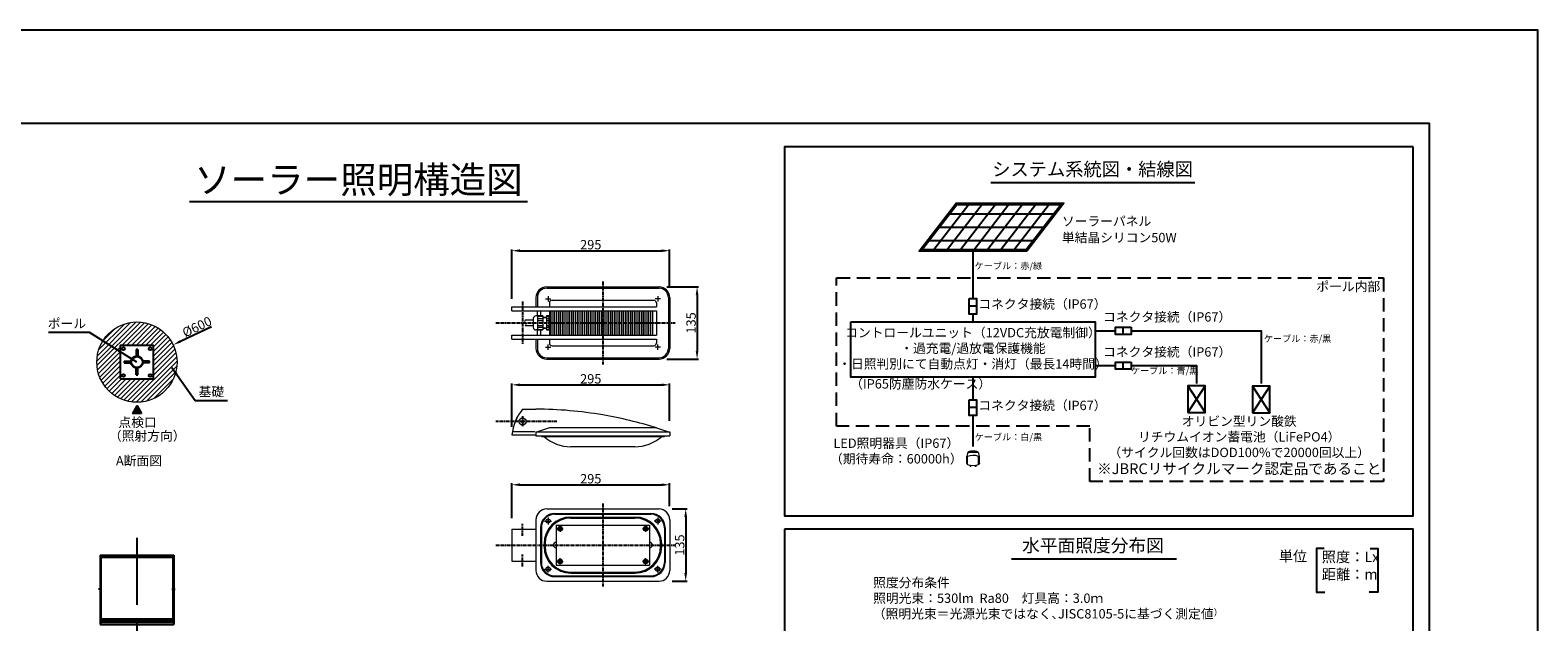
# Model space of a CAD drawing. Extents: x 694 to 18334, y 8090 to 20564.
# Drawn here: x 7059 to 18334, y 16140 to 20564 of the extents above; entities that cross this region are included whole.
import ezdxf
from ezdxf.enums import TextEntityAlignment as Align

# ---------------------------------------------------------------- set-up
doc = ezdxf.new("R2010")
doc.units = 0
doc.header["$LTSCALE"] = 20
doc.header["$MEASUREMENT"] = 0
doc.linetypes.add('CENTERX2', pattern=[4, 2.5, -0.5, 0.5, -0.5])
doc.linetypes.add('HIDDENX2', pattern=[0.75, 0.5, -0.25])
doc.layers.get('DEFPOINTS').update_dxf_attribs({"color": 6})
for name, color, linetype in [('パネル', 7, 'Continuous'), ('ポール', 3, 'Continuous'), ('中心線', 1, 'Continuous'), ('図枠', 7, 'Continuous'), ('寸法線', 1, 'Continuous'), ('文字', 7, 'Continuous'), ('架台', 7, 'Continuous'), ('機器・部品', 4, 'Continuous')]:
    doc.layers.add(name, color=color, linetype=linetype)
for name, color, linetype, lineweight in [('基礎', 7, 'Continuous', 5), ('照明分布', 7, 'Continuous', 25), ('照明器具', 4, 'Continuous', 15)]:
    doc.layers.add(name, color=color, linetype=linetype, lineweight=lineweight)
doc.styles.get("Standard").update_dxf_attribs({"font": 'msgothic.ttc'})
doc.dimstyles.new('A1_20', dxfattribs={"dimscale": 20, "dimtxt": 3.5, "dimasz": 3, "dimexe": 0.53, "dimexo": 3, "dimgap": 0.5, "dimtad": 1, "dimdsep": 46, "dimtxsty": 'Standard', "dimcen": 0, "dimclrd": 256, "dimclre": 256, "dimclrt": 256, "dimadec": 0, "dimazin": 2, "dimtfac": 1, "dimtofl": 0, "dimtmove": 0, "dimatfit": 3, "dimfxl": 1, "dimtolj": 1, "dimtzin": 0, "dimlwd": -1, "dimlwe": -1, "dimarcsym": 0})

# ---------------------------------------------------------------- blocks, each defined once
blk = doc.blocks.new('*D30493045')
at = {"layer": 'DEFPOINTS', "color": 0, "ltscale": 2}
for p in [(8128, 18211), (7586, 17953)]:
    blk.add_point(p, dxfattribs=at)
at = {"layer": '寸法線'}
blk.add_line((8414, 18347), (8182, 18237), dxfattribs=at)
at = {"layer": '寸法線', "ltscale": 2}
blk.add_solid([(8178, 18246), (8186, 18228), (8128, 18211)], dxfattribs=at)
at = {"layer": '寸法線', "ltscale": 2, "insert": (8306, 18346), "char_height": 70, "attachment_point": 5, "rotation": 25.5012}
blk.add_mtext('\\A1;%%c600', dxfattribs=at)
blk = doc.blocks.new('kdi45-3')
at = {"color": 0, "linetype": 'ByBlock'}
for p, q in [((8287, 31371), (8287, 30851)), ((8287, 31371), (8837, 31371)), ((8288, 31371), (8288, 30851)), ((8288, 31365), (8835, 31365)), ((8288, 31355), (8835, 31355)), ((8835, 31371), (8835, 30851)), ((8837, 31371), (8837, 30851)), ((8288, 30895), (8837, 30895)), ((8287, 30851), (8837, 30851)), ((8288, 30883), (8837, 30883)), ((8288, 30869), (8835, 30869))]:
    blk.add_line(p, q, dxfattribs=at)
at = {"color": 0, "linetype": 'ByBlock', "ltscale": 5}
for p, q in [((8292, 31357), (8292, 30888)), ((8292, 31357), (8831, 31357)), ((8831, 31357), (8831, 30888)), ((8292, 30888), (8831, 30888))]:
    blk.add_line(p, q, dxfattribs=at)
at = {"color": 0, "linetype": 'ByBlock', "ltscale": 0.5}
for p, q in [((8300, 31115), (8274, 31115)), ((8822, 31115), (8848, 31115))]:
    blk.add_line(p, q, dxfattribs=at)
at = {"color": 0, "linetype": 'ByBlock'}
for centre in [(8322, 30876), (8482, 30876), (8642, 30876), (8802, 30876)]:
    blk.add_circle(centre, 2, dxfattribs=at)
blk = doc.blocks.new('*D30533049')
at = {"layer": 'DEFPOINTS', "color": 0, "ltscale": 2}
for p in [(11801, 16984), (11801, 16444), (11961, 16444)]:
    blk.add_point(p, dxfattribs=at)
at = {"layer": '寸法線', "linetype": 'ByBlock', "ltscale": 0.5}
for p, q in [((11861, 16984), (11972, 16984)), ((11961, 16924), (11961, 16504)), ((11861, 16444), (11972, 16444))]:
    blk.add_line(p, q, dxfattribs=at)
at = {"layer": '寸法線', "ltscale": 2}
for points in [[(11971, 16924), (11951, 16924), (11961, 16984)], [(11951, 16504), (11971, 16504), (11961, 16444)]]:
    blk.add_solid(points, dxfattribs=at)
at = {"layer": '寸法線', "ltscale": 2, "insert": (11916, 16714), "char_height": 70, "attachment_point": 5, "rotation": 90}
blk.add_mtext('\\A1;135', dxfattribs=at)
blk = doc.blocks.new('*D30543050')
at = {"layer": 'DEFPOINTS', "color": 0, "ltscale": 2}
for p in [(11841, 17912), (10661, 17538), (11841, 17582)]:
    blk.add_point(p, dxfattribs=at)
at = {"layer": '寸法線', "linetype": 'ByBlock', "ltscale": 0.5}
for p, q in [((10661, 17598), (10661, 17923)), ((10721, 17912), (11781, 17912)), ((11841, 17642), (11841, 17923))]:
    blk.add_line(p, q, dxfattribs=at)
at = {"layer": '寸法線', "ltscale": 2}
for points in [[(10721, 17922), (10721, 17902), (10661, 17912)], [(11781, 17902), (11781, 17922), (11841, 17912)]]:
    blk.add_solid(points, dxfattribs=at)
at = {"layer": '寸法線', "ltscale": 2, "insert": (11251, 17957), "char_height": 70, "attachment_point": 5}
blk.add_mtext('\\A1;295', dxfattribs=at)
blk = doc.blocks.new('*D30553051')
at = {"layer": 'DEFPOINTS', "color": 0, "ltscale": 2}
for p in [(11841, 17165), (11841, 16944), (10661, 16854)]:
    blk.add_point(p, dxfattribs=at)
at = {"layer": '寸法線', "linetype": 'ByBlock', "ltscale": 0.5}
for p, q in [((10661, 16914), (10661, 17176)), ((10721, 17165), (11781, 17165)), ((11841, 17004), (11841, 17176))]:
    blk.add_line(p, q, dxfattribs=at)
at = {"layer": '寸法線', "ltscale": 2}
for points in [[(10721, 17175), (10721, 17155), (10661, 17165)], [(11781, 17155), (11781, 17175), (11841, 17165)]]:
    blk.add_solid(points, dxfattribs=at)
at = {"layer": '寸法線', "ltscale": 2, "insert": (11251, 17210), "char_height": 70, "attachment_point": 5}
blk.add_mtext('\\A1;295', dxfattribs=at)
blk = doc.blocks.new('*D30563052')
at = {"layer": 'DEFPOINTS', "color": 0, "ltscale": 2}
for p in [(11841, 18915), (10661, 18495), (11841, 18585)]:
    blk.add_point(p, dxfattribs=at)
at = {"layer": '寸法線', "linetype": 'ByBlock', "ltscale": 0.5}
for p, q in [((10661, 18555), (10661, 18925)), ((10721, 18915), (11781, 18915)), ((11841, 18645), (11841, 18925))]:
    blk.add_line(p, q, dxfattribs=at)
at = {"layer": '寸法線', "ltscale": 2}
for points in [[(10721, 18925), (10721, 18905), (10661, 18915)], [(11781, 18905), (11781, 18925), (11841, 18915)]]:
    blk.add_solid(points, dxfattribs=at)
at = {"layer": '寸法線', "ltscale": 2, "insert": (11251, 18960), "char_height": 70, "attachment_point": 5}
blk.add_mtext('\\A1;295', dxfattribs=at)
blk = doc.blocks.new('*D30573053')
at = {"layer": 'DEFPOINTS', "color": 0, "ltscale": 2}
for p in [(11761, 18645), (11761, 18105), (12046, 18105)]:
    blk.add_point(p, dxfattribs=at)
at = {"layer": '寸法線', "ltscale": 0.5}
for p, q in [((11821, 18645), (12056, 18645)), ((12046, 18585), (12046, 18165)), ((11821, 18105), (12056, 18105))]:
    blk.add_line(p, q, dxfattribs=at)
at = {"layer": '寸法線', "ltscale": 2}
for points in [[(12056, 18585), (12036, 18585), (12046, 18645)], [(12036, 18165), (12056, 18165), (12046, 18105)]]:
    blk.add_solid(points, dxfattribs=at)
at = {"layer": '寸法線', "ltscale": 2, "insert": (12001, 18375), "char_height": 70, "attachment_point": 5, "rotation": 90}
blk.add_mtext('\\A1;135', dxfattribs=at)

msp = doc.modelspace()

# ---------------------------------------------------------------- hatches: boundary and pattern name
at = {"layer": '基礎'}
h = msp.add_hatch(dxfattribs=at)
h.set_pattern_fill('ANSI31', color=256, scale=200)
h.set_pattern_definition([(45, (3483.8, 13345.012), (-17.67767, 17.67767), [])])
h.paths.add_polyline_path([(7732.192, 17956.933), (7732.192, 17809.215, -1.829865999), (8157.192, 18081.933, -0.293252755), (7982.192, 17809.215, -0.218257577), (7732.192, 17809.215), (7732.192, 17956.933), (7982.192, 17956.933), (7982.192, 18206.933), (7732.192, 18206.933), (7732.192, 17956.933)])
at = {"layer": '文字'}
msp.add_hatch(color=256, dxfattribs=at).paths.add_polyline_path([(7825.338, 17698.958), (7858.093, 17755.691), (7890.848, 17698.958)])

# ---------------------------------------------------------------- linework, layer by layer
msp.add_lwpolyline([(17402.428, 19691.279), (12700.537, 19691.279), (12700.537, 16932.127), (17402.428, 16932.127)], close=True)
msp.add_lwpolyline([(12700.537, 16832.91), (12700.537, 14100.731), (17402.428, 14100.731), (17402.428, 16832.91), (12700.537, 16832.91)])
at = {"layer": 'パネル'}
for p, q in [((14078.533, 19259.719), (13817.076, 18921.523)), ((14178.533, 19259.719), (13917.076, 18921.523)), ((13935.949, 19190.621), (14714.279, 19190.621)), ((14278.533, 19259.719), (14017.076, 18921.523)), ((14378.533, 19259.719), (14117.076, 18921.523)), ((14478.533, 19259.719), (14217.076, 18921.523)), ((14578.533, 19259.719), (14317.076, 18921.523)), ((14678.533, 19259.719), (14417.076, 18921.523)), ((13858.64, 19090.621), (14636.969, 19090.621)), ((13781.33, 18990.621), (14559.66, 18990.621))]:
    msp.add_line(p, q, dxfattribs=at)
at = {"layer": 'パネル', "flags": 128}
msp.add_lwpolyline([(14511.149, 18911.523), (13707.54, 18911.523), (13984.459, 19269.719), (14788.069, 19269.719), (14511.149, 18911.523)], dxfattribs=at)
msp.add_lwpolyline([(14506.24, 18921.523), (13727.911, 18921.523), (13989.368, 19259.719), (14767.698, 19259.719)], close=True, dxfattribs=at)
at = {"layer": 'ポール'}
for p, q in [((7851.192, 18176.483), (7851.192, 18126.483)), ((7863.192, 18176.483), (7851.192, 18176.483)), ((7863.192, 18176.483), (7863.192, 18126.483)), ((7762.642, 18087.933), (7812.642, 18087.933)), ((7762.642, 18087.933), (7762.642, 18075.933)), ((7762.642, 18075.933), (7812.642, 18075.933)), ((7800.642, 18075.933), (7800.642, 18087.933)), ((7812.642, 18075.933), (7812.642, 18087.933)), ((7851.192, 18138.483), (7863.192, 18138.483)), ((7851.192, 18126.483), (7863.192, 18126.483)), ((7901.742, 18087.933), (7901.742, 18075.933)), ((7951.742, 18087.933), (7901.742, 18087.933)), ((7951.742, 18075.933), (7901.742, 18075.933)), ((7913.742, 18087.933), (7913.742, 18075.933)), ((7951.742, 18075.933), (7951.742, 18087.933)), ((7863.192, 18037.383), (7851.192, 18037.383)), ((7851.192, 17987.383), (7851.192, 18037.383)), ((7863.192, 18025.383), (7851.192, 18025.383)), ((7851.192, 17987.383), (7863.192, 17987.383)), ((7863.192, 17987.383), (7863.192, 18037.383))]:
    msp.add_line(p, q, dxfattribs=at)
msp.add_lwpolyline([(7732.192, 17956.933), (7982.192, 17956.933), (7982.192, 18206.933), (7732.192, 18206.933)], close=True, dxfattribs=at)
for centre, radius in [((7757.192, 18181.933), 11), ((7957.192, 18181.933), 11), ((7857.192, 18081.933), 44.55), ((7857.192, 18081.933), 41.35), ((7757.192, 17981.933), 11), ((7957.192, 17981.933), 11)]:
    msp.add_circle(centre, radius, dxfattribs=at)
at = {"layer": '中心線', "linetype": 'CENTERX2', "ltscale": 0.5}
for p, q in [((11341.459, 18684.605), (11341.459, 18064.605)), ((10741.459, 18534.605), (10741.459, 18214.605)), ((10541.459, 18374.605), (11881.459, 18374.605)), ((10997.459, 17637.924), (10541.459, 17637.924)), ((10741.459, 17677.924), (10741.459, 17597.924)), ((11341.459, 17023.868), (11341.459, 16403.868)), ((10741.459, 16783.868), (10741.459, 16873.868)), ((10541.459, 16713.868), (11881.459, 16713.868)), ((10741.459, 16553.868), (10741.459, 16643.868))]:
    msp.add_line(p, q, dxfattribs=at)
at = {"layer": '中心線', "linetype": 'CENTERX2', "ltscale": 10}
msp.add_line((7857.192, 16766.956), (7857.192, 12550.811), dxfattribs=at)
at = {"layer": '図枠'}
for points in [[(693.792, 8089.981), (18333.792, 8089.981), (18333.792, 20563.981), (693.792, 20563.981)], [(1503.792, 8786.981), (17523.792, 8786.981), (17523.792, 19866.981), (1503.792, 19866.981)]]:
    msp.add_lwpolyline(points, close=True, dxfattribs=at)
at = {"layer": '基礎'}
msp.add_circle((7857.192, 18081.933), 300, dxfattribs=at)
at = {"layer": '文字'}
for p, q in [((14242.175, 19423.868), (15769.539, 19423.868)), ((8249.15, 19283.354), (10778.434, 19283.354)), ((14109.345, 18911.523), (14109.345, 18558.453)), ((14136.733, 18499.49), (14081.956, 18499.49)), ((14109.345, 18440.527), (14109.345, 18382.282)), ((15233.48, 18289.597), (15233.48, 18344.374)), ((15233.48, 18028.02), (15233.48, 18082.798)), ((14109.345, 17970.494), (14109.345, 17800.55)), ((14136.733, 17741.586), (14081.956, 17741.586)), ((14109.345, 17682.623), (14109.345, 17451.125)), ((14398.706, 16611.939), (15632.707, 16611.939))]:
    msp.add_line(p, q, dxfattribs=at)
at = {"layer": '文字', "linetype": 'HIDDENX2', "ltscale": 10}
msp.add_lwpolyline([(13089.938, 17603.952), (13089.938, 18711.155), (17180.211, 18711.155), (17180.211, 17188.596), (14982.438, 17188.596), (14982.438, 17603.952), (13089.938, 17603.952)], dxfattribs=at)
at = {"layer": '文字'}
for points in [[(14081.956, 18558.453), (14136.733, 18558.453), (14136.733, 18440.527), (14081.956, 18440.527)], [(13194.893, 18382.282), (15023.796, 18382.282), (15023.796, 17970.494), (13194.893, 17970.494)], [(15292.443, 18344.374), (15292.443, 18289.597), (15174.517, 18289.597), (15174.517, 18344.374)], [(15292.443, 18082.798), (15292.443, 18028.02), (15174.517, 18028.02), (15174.517, 18082.798)], [(14081.956, 17800.55), (14136.733, 17800.55), (14136.733, 17682.623), (14081.956, 17682.623)]]:
    msp.add_lwpolyline(points, close=True, dxfattribs=at)
at = {"layer": '文字', "flags": 128}
for points in [[(15023.796, 18316.985), (15174.517, 18316.985)], [(15292.443, 18316.985), (16265.107, 18316.985), (16265.107, 17923.139)], [(15023.796, 18055.409), (15174.517, 18055.409)], [(15292.443, 18055.409), (15780.971, 18055.409), (15780.971, 17923.139)], [(7890.848, 17698.958), (7825.338, 17698.958), (7858.093, 17755.691), (7890.848, 17698.958)]]:
    msp.add_lwpolyline(points, dxfattribs=at)
at = {"layer": '文字', "color": 7, "flags": 128}
for points in [[(16735.333, 16687.569), (16677.893, 16687.569), (16677.893, 16361.295), (16741.501, 16361.295)], [(17079.236, 16687.569), (17136.676, 16687.569), (17136.676, 16361.295), (17073.067, 16361.295)]]:
    msp.add_lwpolyline(points, dxfattribs=at)
at = {"layer": '機器・部品'}
for p, q in [((15845.463, 17904.172), (15716.467, 17704.784)), ((15716.467, 17904.172), (15845.463, 17704.784)), ((16329.599, 17902.172), (16200.603, 17702.784)), ((16200.603, 17902.172), (16329.599, 17702.784))]:
    msp.add_line(p, q, dxfattribs=at)
for points in [[(15716.467, 17704.784), (15845.463, 17704.784), (15845.463, 17904.172), (15716.467, 17904.172)], [(16200.603, 17702.784), (16329.599, 17702.784), (16329.599, 17902.172), (16200.603, 17902.172)]]:
    msp.add_lwpolyline(points, close=True, dxfattribs=at)
at = {"layer": '照明器具', "ltscale": 0.5}
for p, q in [((10921.459, 18644.605), (11761.459, 18644.605)), ((10921.459, 18634.605), (11761.459, 18634.605)), ((10661.459, 18494.605), (11741.459, 18494.605)), ((10661.459, 18466.605), (10661.459, 18494.605)), ((10841.459, 18564.605), (10841.459, 18494.605)), ((10851.459, 18564.605), (10851.459, 18494.605)), ((10911.459, 18554.605), (10951.459, 18554.605)), ((10931.459, 18574.605), (10931.459, 18534.605)), ((10941.459, 18524.605), (10941.459, 18494.605)), ((10961.459, 18544.605), (11721.459, 18544.605)), ((11771.459, 18554.605), (11731.459, 18554.605)), ((11741.459, 18524.605), (11741.459, 18494.605)), ((11751.459, 18574.605), (11751.459, 18534.605)), ((11831.459, 18564.605), (11831.459, 18184.605)), ((11841.459, 18564.605), (11841.459, 18184.605)), ((10661.459, 18466.605), (11741.459, 18466.605)), ((10821.459, 18395.605), (10761.459, 18395.605)), ((10821.459, 18407.005), (10821.459, 18342.205)), ((10893.459, 18427.005), (10841.459, 18427.005)), ((10851.459, 18427.005), (10851.459, 18466.605)), ((10853.459, 18427.005), (10853.459, 18322.205)), ((10853.459, 18425.412), (10893.459, 18425.412)), ((10853.459, 18406.937), (10893.459, 18406.937)), ((10853.459, 18393.08), (10893.459, 18393.08)), ((10877.173, 18427.005), (10877.173, 18466.605)), ((10893.459, 18427.005), (10893.459, 18322.205)), ((10919.459, 18416.605), (10893.459, 18416.605)), ((10919.459, 18412.605), (10893.459, 18412.605)), ((10937.459, 18427.005), (10919.459, 18427.005)), ((10919.459, 18427.005), (10919.459, 18322.205)), ((10919.459, 18425.412), (10937.459, 18425.412)), ((10919.459, 18406.937), (10937.459, 18406.937)), ((10919.459, 18393.08), (10937.459, 18393.08)), ((10937.459, 18427.005), (10937.459, 18322.205)), ((10941.459, 18420.605), (10937.459, 18420.605)), ((10941.459, 18466.605), (10941.459, 18282.605)), ((10955.449, 18282.605), (10955.449, 18466.605)), ((10969.436, 18282.605), (10969.436, 18466.605)), ((10983.421, 18282.605), (10983.421, 18466.605)), ((10997.44, 18282.605), (10997.44, 18466.605)), ((11011.38, 18282.605), (11011.38, 18466.605)), ((11025.392, 18282.605), (11025.392, 18466.605)), ((11039.323, 18282.605), (11039.323, 18466.605)), ((11053.327, 18282.605), (11053.327, 18466.605)), ((11067.249, 18282.605), (11067.249, 18466.605)), ((11081.243, 18282.605), (11081.243, 18466.605)), ((11095.155, 18282.605), (11095.155, 18466.605)), ((11109.137, 18282.605), (11109.137, 18466.605)), ((11123.037, 18282.605), (11123.037, 18466.605)), ((11136.97, 18282.605), (11136.97, 18466.605)), ((11150.895, 18282.605), (11150.895, 18466.605)), ((11164.851, 18282.605), (11164.851, 18466.605)), ((11178.725, 18282.605), (11178.725, 18466.605)), ((11192.629, 18282.605), (11192.629, 18466.605)), ((11206.525, 18282.605), (11206.525, 18466.605)), ((11220.413, 18282.605), (11220.413, 18466.605)), ((11234.293, 18282.605), (11234.293, 18466.605)), ((11248.163, 18282.605), (11248.163, 18466.605)), ((11262.025, 18282.605), (11262.025, 18466.605)), ((11275.878, 18282.605), (11275.878, 18466.605)), ((11289.71, 18282.605), (11289.71, 18466.605)), ((11303.553, 18282.605), (11303.553, 18466.605)), ((11317.553, 18282.605), (11317.553, 18466.605)), ((11331.225, 18282.605), (11331.225, 18466.605)), ((11344.989, 18282.605), (11344.989, 18466.605)), ((11358.817, 18282.605), (11358.817, 18466.605)), ((11372.558, 18282.605), (11372.558, 18466.605)), ((11386.362, 18282.605), (11386.362, 18466.605)), ((11400.079, 18282.605), (11400.079, 18466.605)), ((11413.974, 18282.605), (11413.974, 18466.605)), ((11427.515, 18282.605), (11427.515, 18466.605)), ((11441.268, 18282.605), (11441.268, 18466.605)), ((11454.972, 18282.605), (11454.972, 18466.605)), ((11468.662, 18282.605), (11468.662, 18466.605)), ((11482.338, 18282.605), (11482.338, 18466.605)), ((11496.037, 18282.605), (11496.037, 18466.605)), ((11509.648, 18282.605), (11509.648, 18466.605)), ((11523.28, 18282.605), (11523.28, 18466.605)), ((11536.898, 18282.605), (11536.898, 18466.605)), ((11550.501, 18282.605), (11550.501, 18466.605)), ((11564.087, 18282.605), (11564.087, 18466.605)), ((11577.658, 18282.605), (11577.658, 18466.605)), ((11591.213, 18282.605), (11591.213, 18466.605)), ((11604.787, 18282.605), (11604.787, 18466.605)), ((11618.272, 18282.605), (11618.272, 18466.605)), ((11631.776, 18282.605), (11631.776, 18466.605)), ((11645.226, 18282.605), (11645.226, 18466.605)), ((11658.768, 18282.605), (11658.768, 18466.605)), ((11672.182, 18282.605), (11672.182, 18466.605)), ((11685.651, 18282.605), (11685.651, 18466.605)), ((11699.028, 18282.605), (11699.028, 18466.605)), ((11714.599, 18282.605), (11714.599, 18466.605)), ((11741.459, 18466.605), (11741.459, 18282.605)), ((10661.459, 18282.605), (11741.459, 18282.605)), ((10661.459, 18254.605), (10661.459, 18282.605)), ((10821.459, 18353.605), (10761.459, 18353.605)), ((10821.459, 18366.605), (10821.459, 18351.205)), ((10893.459, 18322.205), (10841.459, 18322.205)), ((10851.459, 18282.605), (10851.459, 18322.205)), ((10853.459, 18356.13), (10893.459, 18356.13)), ((10853.459, 18342.274), (10893.459, 18342.274)), ((10853.459, 18323.798), (10893.459, 18323.798)), ((10877.173, 18282.605), (10877.173, 18322.205)), ((10919.459, 18336.605), (10893.459, 18336.605)), ((10919.459, 18332.605), (10893.459, 18332.605)), ((10919.459, 18356.13), (10937.459, 18356.13)), ((10919.459, 18342.274), (10937.459, 18342.274)), ((10919.459, 18323.798), (10937.459, 18323.798)), ((10937.459, 18322.205), (10919.459, 18322.205)), ((10941.459, 18328.605), (10937.459, 18328.605)), ((10661.459, 18254.605), (11741.459, 18254.605)), ((10841.459, 18254.605), (10841.459, 18184.605)), ((10851.459, 18254.605), (10851.459, 18184.605)), ((10911.459, 18194.605), (10951.459, 18194.605)), ((10931.459, 18174.605), (10931.459, 18214.605)), ((10941.459, 18254.605), (10941.459, 18224.605)), ((10961.459, 18204.605), (11721.459, 18204.605)), ((11771.459, 18194.605), (11731.459, 18194.605)), ((11741.459, 18254.605), (11741.459, 18224.605)), ((11751.459, 18174.605), (11751.459, 18214.605)), ((10921.459, 18114.605), (11761.459, 18114.605)), ((10921.459, 18104.605), (11761.459, 18104.605)), ((10741.459, 17729.924), (10841.459, 17729.924)), ((10733.459, 17642.543), (10741.459, 17647.162)), ((10733.459, 17633.306), (10733.459, 17642.543)), ((10741.459, 17628.687), (10733.459, 17633.306)), ((10741.459, 17647.162), (10749.459, 17642.543)), ((10749.459, 17633.306), (10741.459, 17628.687)), ((10749.459, 17642.543), (10749.459, 17633.306)), ((10941.459, 17589.924), (10851.459, 17561.924)), ((11741.459, 17589.924), (10941.459, 17589.924)), ((11741.459, 17589.924), (11831.459, 17561.924)), ((10661.459, 17537.924), (10841.459, 17537.924)), ((10833.459, 17561.924), (10664.728, 17561.924)), ((10841.459, 17561.924), (11831.459, 17561.924)), ((10841.459, 17561.924), (10841.459, 17529.924)), ((10841.459, 17529.924), (11841.459, 17529.924)), ((10881.459, 17529.924), (10881.459, 17525.924)), ((10881.459, 17525.924), (11801.459, 17525.924)), ((11801.459, 17525.924), (11781.459, 17525.924)), ((11801.459, 17529.924), (11801.459, 17525.924)), ((11831.459, 17561.924), (11841.459, 17561.924)), ((11841.459, 17561.924), (11841.459, 17529.924)), ((11581.459, 17449.531), (11101.459, 17449.531)), ((10921.459, 16983.868), (11761.459, 16983.868)), ((10931.459, 16919.868), (10931.459, 16867.868)), ((10981.459, 16949.868), (11701.459, 16949.868)), ((10981.459, 16943.868), (11701.459, 16943.868)), ((11101.459, 16923.868), (11581.459, 16923.868)), ((11101.459, 16915.868), (11581.459, 16915.868)), ((11751.459, 16919.868), (11751.459, 16867.868)), ((10661.459, 16833.868), (10661.459, 16593.868)), ((10661.459, 16833.868), (10841.459, 16833.868)), ((10841.459, 16903.868), (10841.459, 16523.868)), ((10875.459, 16843.868), (10875.459, 16583.868)), ((10881.459, 16843.868), (10881.459, 16583.868)), ((10905.459, 16893.868), (10957.459, 16893.868)), ((10927.459, 16896.177), (10931.459, 16898.487)), ((10927.459, 16891.559), (10927.459, 16896.177)), ((10931.459, 16889.249), (10927.459, 16891.559)), ((10931.459, 16898.487), (10935.459, 16896.177)), ((10935.459, 16891.559), (10931.459, 16889.249)), ((10935.459, 16896.177), (10935.459, 16891.559)), ((10991.459, 16863.868), (11691.459, 16863.868)), ((10991.459, 16863.868), (10991.459, 16563.868)), ((10997.459, 16835.868), (11045.459, 16835.868)), ((11013.713, 16837.868), (11017.54, 16837.868)), ((11013.713, 16837.868), (11013.713, 16833.868)), ((11013.713, 16833.868), (11017.54, 16833.868)), ((11019.459, 16843.614), (11023.459, 16843.614)), ((11019.459, 16843.614), (11019.459, 16839.787)), ((11019.459, 16831.949), (11019.459, 16828.122)), ((11019.459, 16828.122), (11023.459, 16828.122)), ((11021.459, 16859.868), (11021.459, 16811.868)), ((11023.459, 16843.614), (11023.459, 16839.787)), ((11023.459, 16831.949), (11023.459, 16828.122)), ((11025.378, 16837.868), (11029.205, 16837.868)), ((11025.378, 16833.868), (11029.205, 16833.868)), ((11029.205, 16837.868), (11029.205, 16833.868)), ((11685.459, 16835.868), (11637.459, 16835.868)), ((11653.713, 16837.868), (11653.713, 16833.868)), ((11653.713, 16837.868), (11657.54, 16837.868)), ((11653.713, 16833.868), (11657.54, 16833.868)), ((11659.459, 16843.614), (11663.459, 16843.614)), ((11659.459, 16843.614), (11659.459, 16839.787)), ((11659.459, 16831.949), (11659.459, 16828.122)), ((11659.459, 16828.122), (11663.459, 16828.122)), ((11661.459, 16859.868), (11661.459, 16811.868)), ((11663.459, 16843.614), (11663.459, 16839.787)), ((11663.459, 16831.949), (11663.459, 16828.122)), ((11665.378, 16837.868), (11669.205, 16837.868)), ((11665.378, 16833.868), (11669.205, 16833.868)), ((11669.205, 16837.868), (11669.205, 16833.868)), ((11691.459, 16863.868), (11691.459, 16563.868)), ((11777.459, 16893.868), (11725.459, 16893.868)), ((11751.459, 16898.487), (11747.459, 16896.177)), ((11747.459, 16896.177), (11747.459, 16891.559)), ((11747.459, 16891.559), (11751.459, 16889.249)), ((11755.459, 16896.177), (11751.459, 16898.487)), ((11751.459, 16889.249), (11755.459, 16891.559)), ((11755.459, 16891.559), (11755.459, 16896.177)), ((11801.459, 16843.868), (11801.459, 16583.868)), ((11807.459, 16843.868), (11807.459, 16583.868)), ((11841.459, 16903.868), (11841.459, 16523.868)), ((10901.459, 16723.868), (10901.459, 16703.868)), ((10909.459, 16723.868), (10909.459, 16703.868)), ((11773.459, 16723.868), (11773.459, 16703.868)), ((11781.459, 16723.868), (11781.459, 16703.868)), ((10661.459, 16593.868), (10841.459, 16593.868)), ((10997.459, 16591.868), (11045.459, 16591.868)), ((11013.713, 16593.868), (11013.713, 16589.868)), ((11013.713, 16593.868), (11017.54, 16593.868)), ((11013.713, 16589.868), (11017.54, 16589.868)), ((11019.459, 16599.614), (11019.459, 16595.787)), ((11019.459, 16599.614), (11023.459, 16599.614)), ((11019.459, 16587.949), (11019.459, 16584.122)), ((11019.459, 16584.122), (11023.459, 16584.122)), ((11021.459, 16567.868), (11021.459, 16615.868)), ((11023.459, 16599.614), (11023.459, 16595.787)), ((11023.459, 16587.949), (11023.459, 16584.122)), ((11025.378, 16593.868), (11029.205, 16593.868)), ((11025.378, 16589.868), (11029.205, 16589.868)), ((11029.205, 16593.868), (11029.205, 16589.868)), ((11685.459, 16591.868), (11637.459, 16591.868)), ((11653.713, 16593.868), (11657.54, 16593.868)), ((11653.713, 16593.868), (11653.713, 16589.868)), ((11653.713, 16589.868), (11657.54, 16589.868)), ((11659.459, 16599.614), (11659.459, 16595.787)), ((11659.459, 16599.614), (11663.459, 16599.614)), ((11659.459, 16587.949), (11659.459, 16584.122)), ((11659.459, 16584.122), (11663.459, 16584.122)), ((11661.459, 16567.868), (11661.459, 16615.868)), ((11663.459, 16599.614), (11663.459, 16595.787)), ((11663.459, 16587.949), (11663.459, 16584.122)), ((11665.378, 16593.868), (11669.205, 16593.868)), ((11665.378, 16589.868), (11669.205, 16589.868)), ((11669.205, 16593.868), (11669.205, 16589.868)), ((10905.459, 16533.868), (10957.459, 16533.868)), ((10931.459, 16538.487), (10927.459, 16536.177)), ((10927.459, 16536.177), (10927.459, 16531.559)), ((10927.459, 16531.559), (10931.459, 16529.249)), ((10931.459, 16507.868), (10931.459, 16559.868)), ((10935.459, 16536.177), (10931.459, 16538.487)), ((10931.459, 16529.249), (10935.459, 16531.559)), ((10935.459, 16531.559), (10935.459, 16536.177)), ((10981.459, 16483.868), (11701.459, 16483.868)), ((10981.459, 16477.868), (11701.459, 16477.868)), ((10991.459, 16563.868), (11691.459, 16563.868)), ((11101.459, 16511.868), (11581.459, 16511.868)), ((11101.459, 16503.868), (11581.459, 16503.868)), ((11777.459, 16533.868), (11725.459, 16533.868)), ((11747.459, 16536.177), (11751.459, 16538.487)), ((11747.459, 16531.559), (11747.459, 16536.177)), ((11751.459, 16529.249), (11747.459, 16531.559)), ((11751.459, 16507.868), (11751.459, 16559.868)), ((11751.459, 16538.487), (11755.459, 16536.177)), ((11755.459, 16531.559), (11751.459, 16529.249)), ((11755.459, 16536.177), (11755.459, 16531.559)), ((10921.459, 16443.868), (11761.459, 16443.868))]:
    msp.add_line(p, q, dxfattribs=at)
at = {"layer": '照明器具'}
for p, q in [((14062.786, 17376.162), (14062.964, 17377.957)), ((14062.786, 17325.309), (14062.786, 17376.162)), ((14067.634, 17376.235), (14062.841, 17376.711)), ((14067.558, 17398.454), (14062.958, 17377.957)), ((14067.634, 17317.594), (14067.634, 17376.235)), ((14114.552, 17415.688), (14104.137, 17415.689)), ((14151.055, 17377.108), (14157.786, 17377.108)), ((14151.055, 17316.721), (14151.055, 17377.108)), ((14157.615, 17377.957), (14153.016, 17398.496)), ((14157.786, 17376.162), (14157.608, 17377.957)), ((14157.786, 17325.309), (14157.786, 17376.162)), ((14087.262, 17302.871), (14093.894, 17302.871)), ((14126.679, 17302.871), (14126.829, 17310.383)), ((14126.679, 17302.871), (14133.311, 17302.871))]:
    msp.add_line(p, q, dxfattribs=at)
at = {"layer": '照明器具', "ltscale": 0.5}
for centre, radius in [((10741.459, 17637.924), 26), ((10931.459, 16893.868), 16), ((11021.459, 16835.868), 18), ((11021.459, 16835.868), 14), ((11661.459, 16835.868), 18), ((11661.459, 16835.868), 14), ((11751.459, 16893.868), 16), ((11021.459, 16591.868), 18), ((11021.459, 16591.868), 14), ((11661.459, 16591.868), 18), ((11661.459, 16591.868), 14), ((10931.459, 16533.868), 16), ((11751.459, 16533.868), 16)]:
    msp.add_circle(centre, radius, dxfattribs=at)
for centre, radius, start, end in [((10921.459, 18564.605), 80, 90, 180), ((10921.459, 18564.605), 70, 90, 180), ((11761.459, 18564.605), 80, 0, 90), ((11761.459, 18564.605), 70, 0, 90), ((10961.459, 18524.605), 20, 90, 180), ((11721.459, 18524.605), 20, 0, 90), ((10767.646, 18385.105), 12.188, 120.510237, 239.489763), ((10841.459, 18407.005), 20, 90, 180), ((10755.271, 18364.105), 12.188, 300.510237, 59.489763), ((10841.459, 18342.205), 20, 180, 270), ((10921.459, 18184.605), 80, 180, 270), ((10921.459, 18184.605), 70, 180, 270), ((10961.459, 18224.605), 20, 180, 270), ((11721.459, 18224.605), 20, 270, 0), ((11761.459, 18184.605), 80, 270, 0), ((11761.459, 18184.605), 70, 270, 0), ((11019.598, 17501.366), 360, 140.588688, 174.171582), ((10835.682, 14729.93), 3000, 80.294017, 89.889669), ((10688.171, 17641.924), 2.4, 66.827219, 247.209192), ((10691.964, 17650.552), 2.4, 65.327219, 245.709192), ((10695.982, 17659.077), 2.4, 63.827219, 244.209192), ((10700.221, 17667.495), 2.4, 62.327219, 242.709192), ((10704.679, 17675.798), 2.4, 60.827219, 241.209192), ((10835.682, 14729.93), 3000, 72.426702, 80.294017), ((11101.459, 17749.531), 300, 228.189685, 270), ((11581.459, 17749.531), 300, 270, 311.810315), ((10921.459, 16903.868), 80, 90, 180), ((10981.459, 16843.868), 106, 90, 180), ((10981.459, 16843.868), 100, 90, 180), ((11101.459, 16723.868), 200, 90, 180), ((11101.459, 16723.868), 192, 90, 180), ((11581.459, 16723.868), 200, 0, 90), ((11581.459, 16723.868), 192, 0, 90), ((11701.459, 16843.868), 106, 0, 90), ((11701.459, 16843.868), 100, 0, 90), ((11761.459, 16903.868), 80, 0, 90), ((11101.459, 16703.868), 200, 180, 270), ((11101.459, 16703.868), 192, 180, 270), ((10991.459, 16713.868), 20, 89, 269), ((11581.459, 16703.868), 200, 270, 0), ((11581.459, 16703.868), 192, 270, 0), ((11691.459, 16713.868), 20, 271, 91), ((10981.459, 16583.868), 106, 180, 270), ((10981.459, 16583.868), 100, 180, 270), ((11701.459, 16583.868), 106, 270, 0), ((11701.459, 16583.868), 100, 270, 0), ((10921.459, 16523.868), 80, 180, 270), ((11761.459, 16523.868), 80, 270, 0)]:
    msp.add_arc(centre, radius, start, end, dxfattribs=at)
at = {"layer": '照明器具'}
for centre, radius, start, end in [((14110.447, 17271.354), 113.283, 68.9938088, 112.2057542), ((14114.462, 17256.236), 151.147, 75.7013951, 108.0355068), ((14110.447, 17422.475), 113.283, 247.7942458, 291.0061912)]:
    msp.add_arc(centre, radius, start, end, dxfattribs=at)
for centre, major_axis, start_param, end_param in [((14087.392, 17307.861), (0.13, 4.989), 2.792582875, 5.542275768), ((14093.763, 17307.861), (-0.13, 4.989), 1.027632202, 3.490602432), ((14133.18, 17307.861), (-0.13, 4.989), 0.760234728, 3.490602432)]:
    msp.add_ellipse(centre, major_axis=major_axis, ratio=0.002148547, start_param=start_param, end_param=end_param, dxfattribs=at)
for points, knots in [([(14068.116, 17401.349), (14067.964, 17400.966), (14067.587, 17400.018), (14067.568, 17399.064), (14067.556, 17398.496)], [0, 0, 0, 0, 0.404159915, 1, 1, 1, 1]), ([(14068.774, 17402.689), (14068.618, 17402.472), (14068.3, 17402.029), (14068.178, 17401.578), (14068.116, 17401.349)], [0, 0, 0, 0, 0.49099939, 1, 1, 1, 1]), ([(14104.137, 17415.689), (14102.885, 17415.672), (14100.581, 17415.655), (14097.219, 17415.439), (14093.852, 17415.087), (14090.972, 17414.65), (14088.568, 17414.188), (14086.729, 17413.775), (14084.984, 17413.328), (14083.112, 17412.782), (14081.063, 17412.083), (14079.014, 17411.242), (14077.117, 17410.308), (14075.356, 17409.272), (14073.664, 17408.077), (14072.045, 17406.683), (14070.647, 17405.216), (14069.569, 17403.858), (14068.99, 17403.06), (14068.759, 17402.699), (14068.759, 17402.699)], [0, 0, 0, 0, 0.083515072, 0.170006938, 0.25085658, 0.338207994, 0.39680023, 0.445346434, 0.485991776, 0.535382839, 0.596011835, 0.654531028, 0.705352359, 0.753788877, 0.804986336, 0.858998945, 0.911054947, 0.960060767, 0.9999588, 1, 1, 1, 1]), ([(14151.792, 17402.701), (14151.554, 17403.059), (14151.025, 17403.852), (14149.92, 17405.217), (14148.529, 17406.682), (14146.908, 17408.077), (14145.217, 17409.272), (14143.455, 17410.308), (14141.558, 17411.242), (14139.51, 17412.083), (14137.461, 17412.782), (14135.589, 17413.328), (14133.843, 17413.775), (14132.004, 17414.188), (14129.6, 17414.65), (14126.721, 17415.087), (14123.354, 17415.439), (14119.989, 17415.655), (14117.684, 17415.672), (14114.552, 17415.688)], [0, 0, 0, 0, 0.040220028, 0.089203961, 0.141236713, 0.195225198, 0.246399791, 0.294814676, 0.345613309, 0.404106365, 0.464708282, 0.514077286, 0.554704474, 0.603228996, 0.661795063, 0.749107464, 0.829920996, 0.916374231, 1, 1, 1, 1]), ([(14152.491, 17401.259), (14152.424, 17401.508), (14152.294, 17401.992), (14151.956, 17402.469), (14151.792, 17402.701)], [0, 0, 0, 0, 0.513946206, 1, 1, 1, 1]), ([(14153.016, 17398.496), (14153.005, 17399.064), (14152.988, 17399.988), (14152.629, 17400.906), (14152.491, 17401.259)], [0, 0, 0, 0, 0.615316093, 1, 1, 1, 1])]:
    msp.add_open_spline(points, degree=3, knots=knots, dxfattribs=at)
for points in [[(14067.557, 17398.496), (14067.557, 17398.482), (14067.558, 17398.468), (14067.558, 17398.454)], [(14153.015, 17398.454), (14153.015, 17398.468), (14153.015, 17398.482), (14153.016, 17398.496)], [(14062.786, 17325.309), (14062.786, 17321.649), (14064.679, 17319.214), (14067.634, 17317.594)], [(14157.786, 17325.309), (14157.786, 17320.921), (14155.066, 17318.294), (14151.055, 17316.721)]]:
    msp.add_open_spline(points, degree=3, dxfattribs=at)

# ---------------------------------------------------------------- block references
at = {"layer": '架台'}
msp.add_blockref('kdi45-3', (-704.352, -14731.837), dxfattribs=at)

# ---------------------------------------------------------------- texts
at = {"layer": '寸法線', "char_height": 70, "width": 1521.54931}
for s, insert, attachment_point in [('ポール', (7476.546, 18405.491), 3), ('基礎', (8318.094, 17896.528), 1)]:
    msp.add_mtext(s, dxfattribs=dict(at, insert=insert, attachment_point=attachment_point))
at = {"layer": '文字'}
for s, height, p in [('ソーラー照明構造図', 200, (9513.792, 19345.671)), ('A断面図', 70, (7872.181, 17309.58))]:
    msp.add_text(s, height=height, dxfattribs=at).set_placement(p, align=Align.CENTER)
at = {"layer": '文字', "ltscale": 3}
msp.add_text('システム系統図・結線図', height=100, dxfattribs=at).set_placement((15004.124, 19443.004), align=Align.BOTTOM_CENTER)
at = {"layer": '文字', "char_height": 70, "attachment_point": 7}
for s, insert in [('ソーラーパネル', (14774.244, 19078.754)), ('単結晶シリコン50W', (14774.244, 18956.226))]:
    msp.add_mtext(s, dxfattribs=dict(at, insert=insert))
at = {"layer": '文字', "color": 1}
for s, insert, char_height, attachment_point in [('ケーブル：赤/緑', (14122.536, 18761.078), 50, 7), ('ポール内部', (16677.231, 18590.743), 70, 7), ('コネクタ接続（IP67）', (14149.433, 18459.23), 70, 7), ('コネクタ接続（IP67）', (15082.536, 18363.078), 70, 7), ('コントロールユニット（12VDC充放電制御）\\P・過充電/過放電保護機能\\P・日照判別にて自動点灯・消灯（最長14時間）', (14109.345, 18176.388), 70, 5), ('ケーブル：赤/黒', (16284.536, 18217.078), 50, 7), ('コネクタ接続（IP67）', (15082.536, 18101.501), 70, 7), ('ケーブル：青/黒', (15290.4, 17977.245), 50, 7), ('（IP65防塵防水ケース）', (13191.012, 17862.668), 70, 7), ('コネクタ接続（IP67）', (14149.433, 17701.327), 70, 7), ('オリビン型リン酸鉄\\Pリチウムイオン蓄電池（LiFePO4）\\P（サイクル回数はDOD100%で20000回以上）\\P{\\H1.143x;※JBRCリサイクルマーク認定品であること}', (16100.464, 17459.952), 70, 5), ('LED照明器具（IP67）\\P（期待寿命：60000h）', (13536.159, 17408.322), 70, 5), ('ケーブル：白/黒', (14122.4, 17481.536), 50, 7)]:
    msp.add_mtext(s, dxfattribs=dict(at, insert=insert, char_height=char_height, attachment_point=attachment_point))
at = {"layer": '文字', "attachment_point": 1}
for s, insert, char_height, width in [('点検口', (7718.615, 17666.379), 70, 1521.54931), ('（照射方向）', (7647.632, 17565.292), 70, 1521.54931), ('水平面照度分布図', (14476.811, 16759.47), 97.1554, 2054.45089), ('単位', (16396.146, 16670.043), 78, 2670.78615), ('照度：Lx\\P距離：m', (16717.622, 16664.285), 78, 2670.78615), ('{\\H1.4x;（照明光束＝光源光束ではなく､JISC8105-5に基づく測定値}）', (13360.785, 16235.128), 50, 2670.78615)]:
    msp.add_mtext(s, dxfattribs=dict(at, insert=insert, char_height=char_height, width=width))
at = {"layer": '照明分布', "insert": (13362.809, 16468.439), "char_height": 70, "width": 2294.48982, "attachment_point": 1}
msp.add_mtext('照度分布条件\\P照明光束：530lm  Ra80\u3000灯具高：3.0ｍ', dxfattribs=at)

# ---------------------------------------------------------------- dimensions: what is measured, and where the dimension line sits
at = {"layer": '寸法線', "linetype": 'ByBlock', "ltscale": 0.5}
for base, p1, p2, picture, middle in [((11841.459, 18914.852), (10661.459, 18494.605), (11841.459, 18584.605), '*D30563052', (11251.459, 18959.852)), ((11841.459, 17912.171), (10661.459, 17537.924), (11841.459, 17581.924), '*D30543050', (11251.459, 17957.171)), ((11841.459, 17165.068), (10661.459, 16853.868), (11841.459, 16943.868), '*D30553051', (11251.459, 17210.068))]:
    dim = msp.add_linear_dim(base=base, p1=p1, p2=p2, dimstyle='A1_20', override={"dimlfac": 0.25, "dimtofl": 1}, dxfattribs=at)
    dim.commit()
    dim.dimension.update_dxf_attribs({"geometry": picture, "text_midpoint": middle})
at = {"layer": '寸法線', "ltscale": 0.5}
dim = msp.add_linear_dim(base=(12045.796, 18104.605), p1=(11761.459, 18644.605), p2=(11761.459, 18104.605), angle=90, dimstyle='A1_20', override={"dimlfac": 0.25, "dimtofl": 1}, dxfattribs=at)
dim.commit()
dim.dimension.update_dxf_attribs({"geometry": '*D30573053', "text_midpoint": (12000.796, 18374.605)})
at = {"layer": '寸法線'}
dim = msp.add_diameter_dim_2p(p1=(7586.419, 17952.774), p2=(8127.965, 18211.092), dimstyle='A1_20', dxfattribs=at)
dim.commit()
dim.dimension.update_dxf_attribs({"geometry": '*D30493045', "text_midpoint": (8305.623, 18345.692)})
at = {"layer": '寸法線', "linetype": 'ByBlock', "ltscale": 0.5}
dim = msp.add_linear_dim(base=(11961.459, 16443.868), p1=(11801.459, 16983.868), p2=(11801.459, 16443.868), angle=90, dimstyle='A1_20', override={"dimlfac": 0.25, "dimtofl": 1}, dxfattribs=at)
dim.commit()
dim.dimension.update_dxf_attribs({"geometry": '*D30533049', "text_midpoint": (11916.459, 16713.868)})

# ---------------------------------------------------------------- leaders
at = {"layer": '寸法線'}
for points in [[(7857.192, 18081.933), (7502.94, 18303.828), (7196.46, 18303.828)], [(8117.969, 18042.756), (8291.7, 17794.865), (8535.511, 17794.865)]]:
    msp.add_leader(points, dimstyle='A1_20', override={"dimscale": 30, "dimasz": 2, "dimtad": 0, "dimtxsty": 'Standard'}, dxfattribs=at)

doc.saveas('drawing.dxf')
